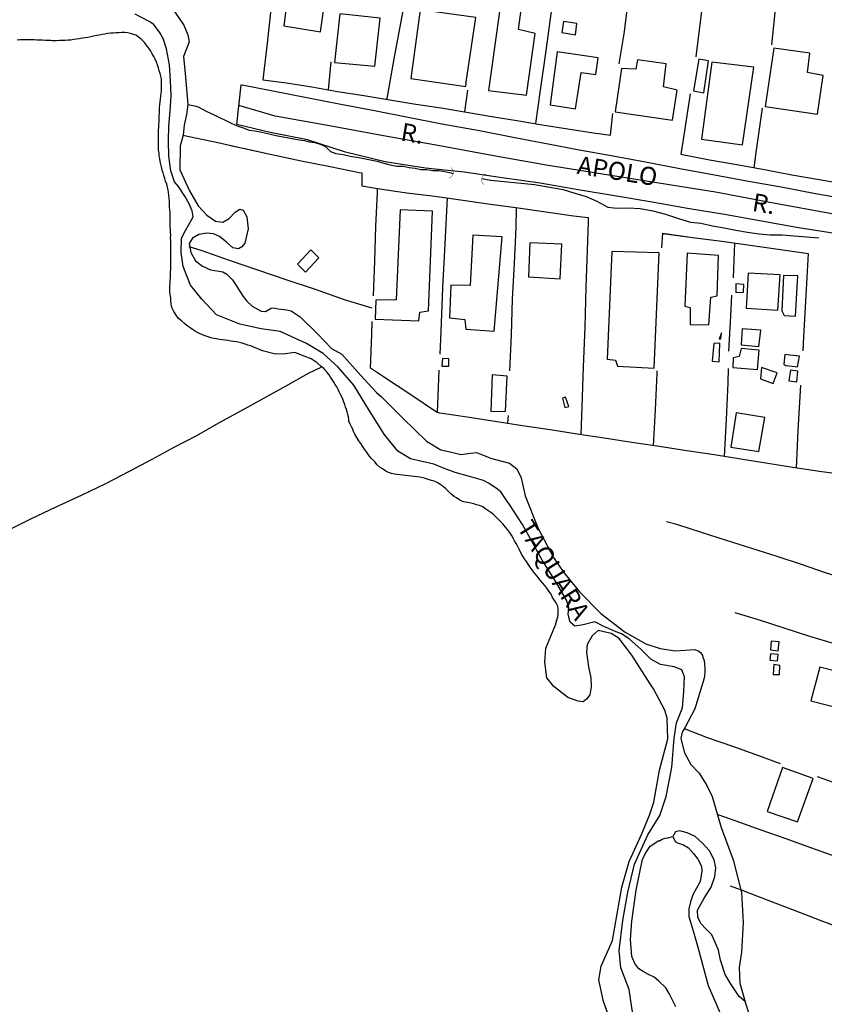
# Model space of a CAD drawing. Units: millimetres. Extents: x 187939 to 190363, y 1665975 to 1668749.
# Drawn here: x 189737 to 189848, y 1667472 to 1667609 of the extents above; entities that cross this region are included whole.
import ezdxf
from ezdxf.enums import TextEntityAlignment as Align

# ---------------------------------------------------------------- set-up
doc = ezdxf.new("R2010")
doc.units = ezdxf.units.MM
doc.header["$LTSCALE"] = 5
doc.header["$PDMODE"] = 2
doc.header["$PDSIZE"] = -2
doc.layers.add('Cotas_Coordenadas', color=7, linetype='Continuous', lineweight=20)
for name, color, linetype in [('V-ARROIO', 5, 'Continuous'), ('V-BUEIRO', 5, 'Continuous'), ('V-EDIFICACAO', 2, 'Continuous'), ('V-EIXO_DE_LOGRADOURO', 3, 'Continuous'), ('V-LAGOA', 5, 'Continuous'), ('V-LIMITE', 1, 'Continuous'), ('V-LOTE', 1, 'Continuous'), ('V-NOME_DOS_LOGRADOUROS', 7, 'Continuous'), ('V-QUADRA', 6, 'Continuous'), ('V-TESTADA', 5, 'Continuous'), ('V-VALETA', 6, 'Continuous')]:
    doc.layers.add(name, color=color, linetype=linetype)
doc.styles.get("Standard").update_dxf_attribs({"font": 'ARIAL.TTF'})
doc.dimstyles.new('ISO-25', dxfattribs={"dimtxt": 2.5, "dimasz": 1.5, "dimexe": 1.25, "dimexo": 0.625, "dimgap": 1, "dimtad": 1, "dimtxsty": 'Standard', "dimblk": 'ARCHTICK', "dimcen": 0, "dimadec": 0, "dimazin": 0, "dimtfac": 1, "dimtmove": 0, "dimatfit": 3, "dimldrblk": 'ARCHTICK', "dimfxl": 0, "dimarcsym": 0})

# ---------------------------------------------------------------- blocks, each defined once
blk = doc.blocks.new('305')
at = {"color": 0, "linetype": 'ByBlock', "lineweight": -2, "const_width": 0.05}
blk.add_lwpolyline([(0.73, 0.39, 0.60863), (-0.73, 0.38)], format="xyb", dxfattribs=at)
blk = doc.blocks.new('_ArchTick')
at = {"color": 0, "linetype": 'ByBlock', "const_width": 0.15}
blk.add_lwpolyline([(-0.5, -0.5), (0.5, 0.5)], dxfattribs=at)
blk = doc.blocks.new('*D20')
at = {"layer": 'Cotas_Coordenadas', "color": 0, "lineweight": -2}
blk.add_line((189445.17, 1667366.29), (189432.43, 1667361.1), dxfattribs=at)
at = {"layer": 'Defpoints', "color": 0}
for p in [(189830.66, 1667523.32), (189432.43, 1667361.1)]:
    blk.add_point(p, dxfattribs=at)
at = {"layer": 'Cotas_Coordenadas', "color": 0, "lineweight": -2, "xscale": 1.5, "yscale": 1.5, "zscale": 1.5, "rotation": 202.1629804717432}
blk.add_blockref('_ArchTick', (189432.43, 1667361.1), dxfattribs=at)
at = {"layer": 'Cotas_Coordenadas', "color": 0, "insert": (189439.34, 1667366.34), "char_height": 2.5, "attachment_point": 5, "rotation": 22.163}
blk.add_mtext('R430', dxfattribs=at)
blk = doc.blocks.new('*D21')
at = {"layer": 'Cotas_Coordenadas', "color": 0, "lineweight": -2}
blk.add_line((189475.47, 1667370.5), (189463.23, 1667365.23), dxfattribs=at)
at = {"layer": 'Defpoints', "color": 0}
for p in [(189830.66, 1667523.31), (189463.23, 1667365.23)]:
    blk.add_point(p, dxfattribs=at)
at = {"layer": 'Cotas_Coordenadas', "color": 0, "lineweight": -2, "xscale": 1.5, "yscale": 1.5, "zscale": 1.5, "rotation": 203.2782333202142}
blk.add_blockref('_ArchTick', (189463.23, 1667365.23), dxfattribs=at)
at = {"layer": 'Cotas_Coordenadas', "color": 0, "insert": (189469.84, 1667370.53), "char_height": 2.5, "attachment_point": 5, "rotation": 23.2782}
blk.add_mtext('R400', dxfattribs=at)

msp = doc.modelspace()

# ---------------------------------------------------------------- linework, layer by layer
at = {"layer": 'V-ARROIO'}
for points in [[(189757.77, 1667610.44), (189759.42, 1667608.09), (189759.95, 1667606.76), (189760.13, 1667605.8), (189759.34, 1667603.76), (189759.64, 1667600.92), (189759.98, 1667597.1), (189759.78, 1667595.72), (189759.45, 1667594.24), (189759.3, 1667592.86), (189758.9, 1667591.38), (189758.85, 1667588.06), (189760.17, 1667585.13), (189761.41, 1667583.08), (189762.61, 1667581.79), (189763.79, 1667580.97), (189764.83, 1667580.82), (189765.7, 1667581.31), (189766.53, 1667582.2), (189767.18, 1667582.62), (189767.61, 1667582.45), (189768.12, 1667581.54), (189768.34, 1667579.87), (189767.85, 1667577.91), (189767.45, 1667577.39), (189766.98, 1667577.13), (189766.19, 1667577.25), (189765.3, 1667578.02), (189764.33, 1667578.82), (189763.54, 1667579.17), (189762.59, 1667579.27), (189761.5, 1667579.08), (189760.61, 1667578.59), (189760.14, 1667577.86), (189760.39, 1667576.59), (189761.04, 1667575.45), (189761.99, 1667574.69), (189763.12, 1667574.19), (189764.81, 1667573.91), (189765.37, 1667573.59), (189766.15, 1667572.82), (189767.63, 1667570.51), (189768.14, 1667569.86), (189768.87, 1667569.15), (189770.11, 1667568.47), (189770.72, 1667568.45), (189771.53, 1667568.88), (189771.84, 1667568.95), (189772.49, 1667568.79), (189773.62, 1667568.65), (189774.29, 1667568.52), (189775.53, 1667567.68), (189777.92, 1667565.35), (189779.89, 1667563.32), (189781.29, 1667562.51), (189783.91, 1667559.59), (189786.1, 1667557.22), (189786.79, 1667556.59), (189789.79, 1667553.61), (189793.02, 1667550.46), (189795.03, 1667549.27), (189796.49, 1667548.94), (189797.79, 1667548.62), (189799.19, 1667548.81), (189799.97, 1667548.88), (189800.41, 1667548.7), (189801.49, 1667548.31), (189801.91, 1667548.11), (189804.55, 1667547.41), (189805.57, 1667546.65), (189806.16, 1667545.36), (189806.72, 1667542.88), (189808.49, 1667538.37), (189810.64, 1667534.35), (189812, 1667532.3), (189814.25, 1667529.58), (189817.19, 1667526.58), (189820.54, 1667524), (189823.44, 1667522.4), (189825.39, 1667521.72), (189827.54, 1667521.41), (189830.2, 1667521.6), (189830.75, 1667521.37), (189831.06, 1667521.12), (189831.26, 1667520.78), (189831.34, 1667520.53), (189831.5, 1667520.06), (189831.54, 1667519.59), (189831.6, 1667518.98), (189831.62, 1667518.37), (189831.5, 1667517.62), (189830.23, 1667513.38), (189828.84, 1667510.76), (189828.47, 1667510.13), (189828.27, 1667509.26), (189828.8, 1667507.28), (189829.67, 1667505.65), (189830.83, 1667504.46), (189831.86, 1667502.77), (189832.61, 1667501.24), (189833.85, 1667496.95), (189835.52, 1667492.44), (189836.68, 1667487.93), (189836.93, 1667483.77), (189836.67, 1667479.67), (189836.37, 1667477.54), (189836.47, 1667475.36), (189837.18, 1667472.79)], [(189818.41, 1667470.5), (189817.56, 1667472.82), (189816.92, 1667475.82), (189817.22, 1667477.7), (189818.81, 1667481.29), (189820.12, 1667488.68), (189821.12, 1667492.21), (189822.81, 1667495.95), (189823.93, 1667498.65), (189824.52, 1667500.44), (189825.3, 1667504.89), (189826.48, 1667509.22), (189826.38, 1667512.06), (189826.04, 1667513.18), (189824.48, 1667516.14), (189824.02, 1667516.85), (189821.49, 1667520.83), (189819.75, 1667523.14), (189818.62, 1667523.83), (189816.8, 1667524.21), (189816.01, 1667523.51), (189815.29, 1667522.28), (189815.19, 1667521.23), (189815.49, 1667519.21), (189815.8, 1667517.67), (189815.84, 1667516.41), (189815.68, 1667515.33), (189815.2, 1667514.71), (189814.75, 1667514.36), (189814.04, 1667514.44), (189812.6, 1667514.93), (189810.68, 1667516.47), (189809.71, 1667517.65), (189809.43, 1667519.86), (189809.59, 1667521.79), (189810.95, 1667525.11), (189810.95, 1667525.21), (189811.04, 1667525.43), (189811.06, 1667525.66), (189811.13, 1667525.68), (189811.15, 1667525.83), (189811.23, 1667526.11), (189811.29, 1667526.54), (189811.29, 1667526.92), (189811.27, 1667527.3), (189811.17, 1667527.69), (189811.08, 1667527.88), (189811.04, 1667527.98), (189810.98, 1667528.07), (189810.68, 1667528.5), (189810.46, 1667528.88), (189810.32, 1667529.27), (189810, 1667529.69), (189809.72, 1667530.08), (189809.44, 1667530.46), (189809.12, 1667530.84), (189808.8, 1667531.2), (189808.35, 1667531.74), (189808.06, 1667532.12), (189807.76, 1667532.48), (189807.42, 1667533.02), (189807.14, 1667533.4), (189806.91, 1667533.79), (189806.61, 1667534.17), (189806.29, 1667534.68), (189806.05, 1667535.07), (189805.88, 1667535.49), (189805.69, 1667535.88), (189805.46, 1667536.26), (189805.24, 1667536.64), (189805.05, 1667537.03), (189804.79, 1667537.45), (189804.54, 1667537.84), (189804.24, 1667538.22), (189803.94, 1667538.6), (189803.64, 1667538.97), (189803.17, 1667539.46), (189802.68, 1667539.95), (189802.28, 1667540.33), (189801.96, 1667540.56), (189801.55, 1667540.86), (189801.13, 1667541.14), (189800.82, 1667541.35), (189800.36, 1667541.57), (189799.98, 1667541.65), (189799.59, 1667541.76), (189799.17, 1667541.87), (189798.78, 1667541.95), (189798.4, 1667541.99), (189798.01, 1667542.1), (189797.67, 1667542.29), (189797.2, 1667542.59), (189796.88, 1667542.8), (189796.43, 1667543.14), (189796.09, 1667543.51), (189795.69, 1667543.87), (189795.33, 1667544.17), (189794.94, 1667544.45), (189794.6, 1667544.68), (189794.09, 1667544.91), (189793.71, 1667545.02), (189793.28, 1667545.17), (189792.9, 1667545.28), (189792.51, 1667545.36), (189792.09, 1667545.47), (189791.7, 1667545.53), (189791.32, 1667545.57), (189790.94, 1667545.62), (189790.55, 1667545.66), (189790.13, 1667545.7), (189789.74, 1667545.74), (189789.36, 1667545.79), (189788.97, 1667545.83), (189788.59, 1667545.87), (189788.16, 1667545.98), (189787.78, 1667546.13), (189787.42, 1667546.32), (189786.93, 1667546.62), (189786.6, 1667546.83), (189786.2, 1667547.19), (189785.86, 1667547.6), (189785.43, 1667548.07), (189785.07, 1667548.45), (189784.71, 1667548.97), (189784.43, 1667549.35), (189784.15, 1667549.78), (189783.94, 1667550.16), (189783.66, 1667550.52), (189783.11, 1667551.44), (189782.94, 1667551.78), (189782.81, 1667552.12), (189782.64, 1667552.46), (189782.47, 1667552.81), (189782.3, 1667553.15), (189782.28, 1667553.16), (189782.28, 1667553.49), (189782.21, 1667553.83), (189782.13, 1667554.17), (189782.02, 1667554.51), (189781.94, 1667554.85), (189781.83, 1667555.19), (189781.7, 1667555.53), (189781.57, 1667555.88), (189781.44, 1667556.26), (189781.3, 1667556.6), (189781.13, 1667556.94), (189780.95, 1667557.28), (189780.78, 1667557.62), (189780.59, 1667557.97), (189780.4, 1667558.31), (189780.19, 1667558.65), (189779.98, 1667558.99), (189779.74, 1667559.33), (189779.53, 1667559.67), (189779.29, 1667559.99), (189778.89, 1667560.39), (189778.89, 1667560.48), (189778.8, 1667560.52), (189778.39, 1667560.86), (189777.88, 1667561.3), (189777.07, 1667561.87), (189776.1, 1667562.24), (189774.78, 1667562.73), (189773.16, 1667562.53), (189771.94, 1667562.57), (189770.32, 1667562.96), (189770.17, 1667563.04), (189769.87, 1667563.17), (189769.44, 1667563.34), (189769.06, 1667563.51), (189768.68, 1667563.65), (189768.29, 1667563.78), (189767.91, 1667563.91), (189767.48, 1667564.04), (189767.1, 1667564.12), (189766.71, 1667564.21), (189766.29, 1667564.29), (189765.9, 1667564.34), (189765.52, 1667564.42), (189765.14, 1667564.47), (189764.75, 1667564.49), (189764.33, 1667564.57), (189763.94, 1667564.64), (189763.56, 1667564.68), (189763.17, 1667564.76), (189762.79, 1667564.91), (189762.36, 1667565.04), (189762, 1667565.19), (189761.47, 1667565.43), (189761.04, 1667565.66), (189760.74, 1667565.85), (189760.27, 1667566.17), (189759.89, 1667566.43), (189759.48, 1667566.77), (189759.08, 1667567.13), (189758.69, 1667567.47), (189758.33, 1667567.9), (189758.01, 1667568.41), (189757.82, 1667568.8), (189757.69, 1667569.18), (189757.63, 1667569.56), (189757.61, 1667569.95), (189757.59, 1667570.37), (189757.52, 1667570.76), (189757.46, 1667571.14), (189757.48, 1667571.53), (189757.48, 1667571.91), (189757.5, 1667572.34), (189757.52, 1667572.72), (189757.56, 1667573.1), (189757.54, 1667573.49), (189757.56, 1667573.87), (189757.61, 1667574.3), (189757.59, 1667574.68), (189757.61, 1667575.07), (189757.61, 1667575.49), (189757.61, 1667575.88), (189757.61, 1667576.26), (189757.59, 1667576.64), (189757.59, 1667577.03), (189757.59, 1667577.45), (189757.59, 1667577.84), (189757.61, 1667578.22), (189757.58, 1667578.61), (189757.59, 1667578.99), (189757.56, 1667579.42), (189757.54, 1667579.8), (189757.52, 1667580.18), (189757.52, 1667580.57), (189757.52, 1667580.95), (189757.52, 1667581.38), (189757.5, 1667581.76), (189757.5, 1667582.14), (189757.48, 1667582.53), (189757.43, 1667582.91), (189757.43, 1667583.34), (189757.43, 1667583.72), (189757.37, 1667584.11), (189757.33, 1667584.53), (189757.29, 1667584.92), (189757.22, 1667585.3), (189757.14, 1667585.68), (189757.03, 1667586.07), (189756.88, 1667586.49), (189756.76, 1667586.88), (189756.65, 1667587.26), (189756.54, 1667587.65), (189756.41, 1667588.03), (189756.31, 1667588.46), (189756.22, 1667588.84), (189756.14, 1667589.22), (189756.07, 1667589.61), (189755.99, 1667589.99), (189755.97, 1667590.42), (189755.92, 1667590.8), (189755.92, 1667591.19), (189755.92, 1667591.61), (189755.9, 1667592), (189755.9, 1667592.38), (189755.88, 1667592.76), (189755.88, 1667593.15), (189755.92, 1667593.57), (189755.94, 1667593.96), (189755.95, 1667594.34), (189755.97, 1667594.72), (189755.99, 1667595.11), (189756.01, 1667595.54), (189756.03, 1667595.92), (189756.05, 1667596.3), (189756.05, 1667596.69), (189756.07, 1667597.07), (189756.11, 1667597.5), (189756.16, 1667597.88), (189756.2, 1667598.26), (189756.26, 1667598.65), (189756.33, 1667599.03), (189756.33, 1667599.46), (189756.33, 1667599.84), (189756.33, 1667600.23), (189756.29, 1667600.65), (189756.2, 1667601.04), (189756.14, 1667601.42), (189756.01, 1667601.8), (189755.92, 1667602.19), (189755.77, 1667602.61), (189755.6, 1667603), (189755.45, 1667603.38), (189755.24, 1667603.77), (189755.03, 1667604.15), (189754.79, 1667604.58), (189754.5, 1667604.96), (189754.24, 1667605.34), (189753.94, 1667605.7), (189753.49, 1667606.17), (189752.91, 1667606.62), (189752.75, 1667606.73), (189752.43, 1667606.81), (189752, 1667606.94), (189751.62, 1667607.03), (189751.23, 1667607.07), (189750.81, 1667607.11), (189750.42, 1667607.05), (189750.04, 1667607.05), (189749.66, 1667607.02), (189749.27, 1667607), (189748.85, 1667606.94), (189748.46, 1667606.85), (189748.08, 1667606.81), (189747.69, 1667606.73), (189747.31, 1667606.66), (189746.88, 1667606.6), (189746.5, 1667606.49), (189746.12, 1667606.38), (189745.73, 1667606.34), (189745.35, 1667606.3), (189744.92, 1667606.21), (189744.54, 1667606.17), (189744.15, 1667606.11), (189743.73, 1667606.04), (189743.34, 1667606.04), (189742.96, 1667605.98), (189742.58, 1667605.96), (189742.19, 1667605.96), (189741.77, 1667605.94), (189741.38, 1667605.92), (189741.19, 1667605.94), (189741, 1667605.98), (189740.62, 1667605.98), (189740.23, 1667606), (189739.8, 1667606.04), (189739.42, 1667606.04), (189739.04, 1667606.04), (189738.65, 1667606.09), (189738.27, 1667606.09), (189737.84, 1667606.09), (189737.46, 1667606.09), (189737.08, 1667606.09), (189736.69, 1667606.09), (189736.31, 1667606.04)], [(189827.59, 1667472.07), (189826.64, 1667473.94), (189826.19, 1667474.72), (189825.17, 1667475.67), (189824.6, 1667476.2), (189823.79, 1667476.58), (189823.06, 1667476.96), (189822.45, 1667477.36), (189821.88, 1667478.1), (189821.47, 1667479.05), (189821.29, 1667481.41), (189821.49, 1667483.94), (189822.1, 1667488.24), (189822.98, 1667492.54), (189823.43, 1667493.43), (189824.04, 1667494.33), (189825.24, 1667495.14), (189825.32, 1667495.1), (189825.69, 1667495.3), (189826.09, 1667495.45), (189826.46, 1667495.51), (189827.18, 1667495.66)]]:
    msp.add_lwpolyline(points, dxfattribs=at)
at = {"layer": 'V-EDIFICACAO'}
for points in [[(189774.5, 1667617.83), (189773.26, 1667608.03), (189778.33, 1667607.2), (189779.73, 1667616.99), (189774.5, 1667617.83)], [(189781.03, 1667609.7), (189780.28, 1667602.95), (189785.86, 1667602.43), (189786.6, 1667609.07), (189781.03, 1667609.7)], [(189792.15, 1667610.21), (189790.87, 1667600.73), (189798.46, 1667599.61), (189798.52, 1667599.99), (189798.5, 1667600.07), (189798.53, 1667600.21), (189799.86, 1667609.15), (189792.15, 1667610.21)], [(189805.8, 1667607.52), (189806.15, 1667610.25), (189803.22, 1667610.64), (189801.64, 1667599.06), (189801.64, 1667599.06), (189801.64, 1667599.06), (189801.64, 1667599.06), (189806.9, 1667598.39), (189808.1, 1667606.93), (189805.8, 1667607.52)], [(189812.02, 1667608.62), (189811.77, 1667607.08), (189813.67, 1667606.78), (189813.88, 1667608.36), (189812.02, 1667608.62)], [(189811.13, 1667604.41), (189810.15, 1667597.06), (189813.7, 1667596.5), (189814.45, 1667601.55), (189816.49, 1667601.29), (189816.83, 1667603.59), (189811.13, 1667604.41)], [(189841.14, 1667604.93), (189839.95, 1667596.85), (189847.23, 1667595.78), (189848, 1667601.15), (189845.81, 1667601.57), (189846.15, 1667604.23), (189841.14, 1667604.93)], [(189822.26, 1667603.31), (189822.02, 1667602.02), (189820.04, 1667602.1), (189819.19, 1667596.08), (189827.14, 1667594.92), (189827.75, 1667599.1), (189825.88, 1667599.55), (189826.26, 1667602.74), (189822.26, 1667603.31)], [(189830.75, 1667603.39), (189830.05, 1667599), (189831.44, 1667598.72), (189832.1, 1667603.17), (189830.75, 1667603.39)], [(189832.58, 1667602.96), (189831.13, 1667592.29), (189836.83, 1667591.51), (189838.37, 1667602.31), (189832.58, 1667602.96)], [(189789.38, 1667582.53), (189788.81, 1667570.04), (189785.99, 1667569.99), (189785.94, 1667567.37), (189791.99, 1667567.16), (189792.11, 1667568.34), (189793.29, 1667568.5), (189793.85, 1667582.32), (189789.38, 1667582.53)], [(189799.44, 1667579.03), (189799.09, 1667572.04), (189796.42, 1667572.07), (189796.2, 1667567.56), (189798.36, 1667567.32), (189798.48, 1667565.97), (189802.43, 1667565.71), (189803.53, 1667578.77), (189799.44, 1667579.03)], [(189775.14, 1667574.97), (189776.25, 1667573.86), (189778.11, 1667575.87), (189776.99, 1667576.96), (189775.14, 1667574.97)], [(189807.33, 1667577.96), (189807.16, 1667573.23), (189811.54, 1667572.97), (189811.79, 1667577.77), (189807.33, 1667577.96)], [(189818.72, 1667576.73), (189818.08, 1667561.82), (189819.22, 1667561.68), (189819.49, 1667560.85), (189824.57, 1667560.59), (189825.28, 1667576.56), (189818.72, 1667576.73)], [(189829.142, 1667576.498), (189829.142, 1667576.498), (189828.82, 1667569.19), (189829.58, 1667568.99), (189829.56, 1667566.65), (189832.17, 1667566.56), (189832.41, 1667570.4), (189833.29, 1667570.61), (189833.51, 1667576.21), (189829.142, 1667576.498)], [(189837.61, 1667573.72), (189837.31, 1667568.91), (189841.72, 1667568.61), (189842.02, 1667573.51), (189837.61, 1667573.72)], [(189842.51, 1667573.4), (189842.26, 1667568.5), (189842.58, 1667567.89), (189844.16, 1667567.8), (189844.47, 1667573.36), (189842.51, 1667573.4)], [(189835.9, 1667572.25), (189835.89, 1667571.08), (189836.96, 1667571.1), (189837, 1667572.16), (189835.9, 1667572.25)], [(189836.78, 1667566.02), (189836.64, 1667563.83), (189839.09, 1667563.58), (189839.38, 1667565.85), (189836.78, 1667566.02)], [(189833.6, 1667564.66), (189833.83, 1667564.65), (189833.9, 1667565.49), (189833.6, 1667564.66)], [(189833.7, 1667564.02), (189832.83, 1667563.98), (189832.63, 1667561.53), (189833.59, 1667561.44), (189833.7, 1667564.02)], [(189836.62, 1667563.31), (189836.36, 1667562.18), (189835.52, 1667562.01), (189835.48, 1667560.67), (189838.88, 1667560.39), (189839.13, 1667563.07), (189836.62, 1667563.31)], [(189795.23, 1667561.9), (189795.16, 1667560.87), (189796.12, 1667560.86), (189796.14, 1667561.86), (189795.23, 1667561.9)], [(189844.1, 1667560.81), (189844.42, 1667560.76), (189844.72, 1667562.25), (189843.36, 1667562.39), (189842.68, 1667562.49), (189842.56, 1667561.13), (189842.84, 1667560.93)], [(189844.26, 1667562.36), (189844.25, 1667562.34)], [(189839.44, 1667560.68), (189839.32, 1667559.12), (189841.05, 1667558.46), (189841.61, 1667559.94), (189839.44, 1667560.68)], [(189802.13, 1667559.67), (189801.94, 1667554.58), (189804, 1667554.64), (189804.22, 1667559.46), (189802.13, 1667559.67)], [(189843.46, 1667560.28), (189843.24, 1667558.83), (189844.35, 1667558.68), (189844.5, 1667560.18), (189843.46, 1667560.28)], [(189812.29, 1667556.57), (189811.89, 1667556.41), (189812.21, 1667555.14), (189812.74, 1667555.28), (189812.29, 1667556.57)], [(189835.92, 1667554.39), (189835.19, 1667549.65), (189839.07, 1667549.01), (189839.9, 1667553.75), (189835.92, 1667554.39)], [(189840.77, 1667522.73), (189840.72, 1667521.55), (189841.75, 1667521.41), (189841.89, 1667522.65), (189840.77, 1667522.73)], [(189840.68, 1667521), (189840.59, 1667520.12), (189841.68, 1667520.02), (189841.74, 1667520.89), (189840.68, 1667521)], [(189841.15, 1667519.5), (189841.08, 1667518.12), (189841.95, 1667518.14), (189841.99, 1667519.4), (189841.15, 1667519.5)], [(189847.55, 1667519.15), (189846.27, 1667514.5), (189850.98, 1667513.26), (189852.23, 1667517.95), (189847.55, 1667519.15)], [(189842.34, 1667505.25), (189840.23, 1667499.14), (189844.46, 1667497.7), (189846.6, 1667503.72), (189842.34, 1667505.25)]]:
    msp.add_lwpolyline(points, close=True, dxfattribs=at)
at = {"layer": 'V-EIXO_DE_LOGRADOURO'}
msp.add_lwpolyline([(189879.76, 1667576.92), (189871.51, 1667578.17), (189864.16, 1667579.37), (189856.69, 1667580.46), (189849.22, 1667581.98), (189841.1, 1667583.46), (189833.06, 1667584.98), (189825.23, 1667586.22), (189817.4, 1667587.46), (189809.61, 1667588.7), (189802.1, 1667590.06), (189794.59, 1667591.42), (189787.08, 1667592.78), (189779.57, 1667594.14), (189772.06, 1667595.5), (189767.02, 1667596.99)], dxfattribs=at)
at = {"layer": 'V-LAGOA'}
msp.add_lwpolyline([(189837.81, 1667470.96), (189837.17, 1667472.81), (189836.34, 1667473.49), (189835.17, 1667475.32), (189834.42, 1667476.57), (189833.75, 1667478.54), (189833.5, 1667479.91), (189833.06, 1667480.91), (189832.59, 1667482.05), (189831.67, 1667482.92), (189831.11, 1667483.59), (189830.64, 1667484.48), (189830.59, 1667485.47), (189831.5, 1667487.14), (189832.47, 1667488.66), (189833, 1667490.12), (189833.14, 1667491.35), (189832.89, 1667492.43), (189832.25, 1667493.71), (189831.25, 1667494.81), (189830.25, 1667495.7), (189829.17, 1667496.21), (189828.14, 1667496.49), (189827.53, 1667496.33), (189827.17, 1667495.68), (189827.47, 1667494.98), (189827.92, 1667494.74), (189828.53, 1667494.58), (189829.34, 1667494.1), (189830.03, 1667493.34), (189830.64, 1667492.53), (189831.14, 1667491.56), (189831.2, 1667490.86), (189830.95, 1667489.47), (189829.95, 1667487.62), (189829.62, 1667486.65), (189829.39, 1667485.68), (189829.36, 1667484.62), (189830.06, 1667482.27), (189830.61, 1667480.36), (189832.08, 1667475.04), (189833.72, 1667471.18)], dxfattribs=at)
at = {"layer": 'V-LIMITE'}
msp.add_lwpolyline([(189821.83, 1667469.82), (189821.119, 1667474.481), (189819.97, 1667477.469), (189819.749, 1667479.897), (189820.251, 1667484.045), (189820.95, 1667487.954), (189821.843, 1667491.833), (189823.718, 1667495.93), (189825.366, 1667498.583), (189826.233, 1667501.235), (189827.013, 1667505.227), (189827.35, 1667509.322), (189827.684, 1667511.445), (189828.52, 1667513.5), (189828.67, 1667515.78), (189828.8, 1667517.8), (189828.42, 1667518.77), (189827.36, 1667519.2), (189825.48, 1667519.52), (189824.1, 1667520.25), (189822.73, 1667521.62), (189821.13, 1667523.08), (189820.04, 1667523.76), (189819.3, 1667524.06), (189817.62, 1667524.77), (189816.35, 1667525.42), (189814.72, 1667525.02), (189813.57, 1667524.81), (189812.94, 1667525.36), (189812.67, 1667526.44), (189812.76, 1667527.43), (189812.43, 1667528.41), (189810.904, 1667531.067), (189809.043, 1667533.963), (189807.427, 1667536.923), (189806.34, 1667538.9), (189804.55, 1667541.67), (189804.16, 1667542.18), (189803.33, 1667543.44), (189802.7, 1667543.94), (189801.63, 1667544.66), (189800.93, 1667544.99), (189798.97, 1667545.58), (189797.02, 1667546.12), (189795.4, 1667546.74), (189794.07, 1667547.29), (189790.799, 1667548.021), (189789.053, 1667549.073), (189787.156, 1667551.447), (189785.112, 1667554.666), (189782.941, 1667558.229), (189780.802, 1667560.695), (189778.726, 1667562.619), (189776.397, 1667564.014), (189772.755, 1667565.668), (189770.106, 1667566.03), (189767.187, 1667566.692), (189763.938, 1667567.985), (189761.922, 1667570.15), (189760.32, 1667572.087), (189759.326, 1667574.673), (189759.024, 1667576.626), (189759.084, 1667578.582), (189759.63, 1667579.66), (189760.47, 1667581.12), (189760.68, 1667581.55), (189760.57, 1667582.37), (189760.16, 1667583.34), (189759.54, 1667584.42), (189758.66, 1667585.73), (189758.12, 1667586.39), (189757.62, 1667587.94), (189757.34, 1667589.94), (189757.3, 1667592.04), (189757.35, 1667594.12), (189757.51, 1667596.19), (189757.64, 1667598.3), (189757.58, 1667600.43), (189757.41, 1667602.62), (189757.02, 1667604.82), (189756.55, 1667606.27), (189756.12, 1667607.01), (189755.23, 1667608.18), (189754.6, 1667608.6), (189752.65, 1667609.64)], dxfattribs=at)
at = {"layer": 'V-LOTE'}
for points in [[(189792.8, 1667626.44), (189791.73, 1667620.49), (189790.62, 1667614.82), (189789.57, 1667609.13), (189788.52, 1667603.44), (189787.55, 1667597.96)], [(189808.18, 1667594.46), (189808.81, 1667599.1), (189809.52, 1667603.89), (189810.19, 1667608.68), (189810.83, 1667613.47), (189811.56, 1667618.28), (189812.22, 1667623.09)], [(189819.75, 1667602.74), (189820.41, 1667606.9), (189821.27, 1667613.5), (189821.75, 1667616.82), (189822.4, 1667621.72), (189822.53, 1667622.6), (189822.75, 1667622.59)], [(189840.87, 1667605.4), (189841.36, 1667609.85), (189842.48, 1667618.21)], [(189831.81, 1667615.15), (189831.14, 1667609.98), (189830.47, 1667604.87), (189830.34, 1667603.72)], [(189771.71, 1667612.43), (189770.94, 1667605.62), (189770.35, 1667600.55), (189773.62, 1667600.1), (189777.16, 1667599.55), (189780.7, 1667598.91), (189784.33, 1667598.38), (189787.96, 1667597.74), (189791.55, 1667597.18), (189795.07, 1667596.63), (189798.57, 1667596.05), (189802.07, 1667595.47), (189805.57, 1667594.89), (189809.07, 1667594.31), (189812.63, 1667593.75), (189816.19, 1667593.19), (189818.54, 1667592.87), (189818.83, 1667595.85)], [(189779.45, 1667599.14), (189779.83, 1667603.02)], [(189798.36, 1667596.08), (189798.77, 1667599.09)], [(189787.56, 1667597.81), (189787.55, 1667597.97)], [(189829.59, 1667598.58), (189828.59, 1667592.28), (189828.27, 1667590.25), (189832.25, 1667589.46), (189836.05, 1667588.79), (189839.86, 1667588.09), (189843.64, 1667587.39), (189847.45, 1667586.74), (189851.21, 1667586.06), (189855.01, 1667585.41), (189858.63, 1667584.73), (189862.39, 1667584.08), (189866.05, 1667583.41), (189869.71, 1667582.74), (189873.37, 1667582.07), (189877.03, 1667581.4), (189879.61, 1667581.09), (189879.75, 1667581.06)], [(189838.43, 1667588.35), (189838.73, 1667590.44), (189839.58, 1667596.6)], [(189759.29, 1667592.86), (189764.12, 1667591.83), (189766.74, 1667591.25), (189771.62, 1667590.19), (189775.65, 1667589.33), (189779.68, 1667588.53), (189783.69, 1667587.69), (189784.07, 1667587.63), (189784.05, 1667585.86), (189786.24, 1667585.46), (189790.29, 1667584.88), (189794.21, 1667584.4), (189798.05, 1667583.86), (189801.89, 1667583.32), (189805.73, 1667582.78), (189809.57, 1667582.24), (189813.41, 1667581.7), (189815.45, 1667581.45)], [(189785.69, 1667570.58), (189785.87, 1667575.41), (189785.99, 1667580.21), (189786.22, 1667584.93), (189786.24, 1667585.46)], [(189795.89, 1667584.16), (189795.59, 1667577.8), (189795.24, 1667571.69), (189795.03, 1667565.64), (189794.89, 1667562.5)], [(189804.59, 1667560.22), (189804.82, 1667565.19), (189804.96, 1667570.16), (189805.21, 1667575.09), (189805.44, 1667580.08), (189805.49, 1667582.81)], [(189815.45, 1667581.45), (189815.44, 1667580.75), (189815.13, 1667571.8), (189814.95, 1667566.28), (189814.72, 1667560.76), (189814.56, 1667555.24), (189814.4, 1667551.38)], [(189825.65, 1667577.27), (189825.78, 1667579.27), (189829.89, 1667578.7), (189833.97, 1667578.17), (189837.86, 1667577.62), (189841.75, 1667577.07), (189845.64, 1667576.52), (189845.93, 1667576.45), (189845.58, 1667570.67), (189845.25, 1667564.94), (189845.17, 1667562.98)], [(189785.52, 1667568.89), (189781.65, 1667570.04), (189777.65, 1667571.46), (189773.57, 1667572.84), (189769.64, 1667574.18), (189765.75, 1667575.52), (189761.82, 1667576.86), (189760.14, 1667577.39)], [(189835.55, 1667573.08), (189835.74, 1667577.92)], [(189834.93, 1667562.95), (189835.22, 1667567.8), (189835.32, 1667570.69)], [(189851.22, 1667545.73), (189847.5, 1667546.27), (189843.78, 1667546.81), (189840.33, 1667547.39), (189836.61, 1667547.97), (189832.89, 1667548.55), (189829.09, 1667549.13), (189825.29, 1667549.71), (189821.49, 1667550.29), (189817.67, 1667550.87), (189813.93, 1667551.45), (189810.19, 1667552.03), (189806.35, 1667552.61), (189802.49, 1667553.19), (189798.69, 1667553.79), (189794.89, 1667554.33), (189794.4, 1667554.48), (189790.84, 1667556.88), (189787.06, 1667559.39), (189785.28, 1667560.57), (189785.45, 1667565.24), (189785.51, 1667567.03)], [(189716.59, 1667529.14), (189720.2, 1667530.95), (189723.85, 1667532.71), (189727.5, 1667534.47), (189731.15, 1667536.21), (189734.68, 1667537.95), (189738.21, 1667539.69), (189741.72, 1667541.37), (189745.21, 1667542.99), (189748.62, 1667544.61), (189751.87, 1667546.29), (189755.02, 1667547.95), (189758.06, 1667549.63), (189761.21, 1667551.27), (189764.27, 1667552.99), (189767.38, 1667554.71), (189770.48, 1667556.43), (189773.58, 1667558.15), (189776.68, 1667559.87), (189778.45, 1667560.71)], [(189794.72, 1667560.29), (189794.51, 1667554.45)], [(189824.51, 1667549.83), (189824.75, 1667554.81), (189824.98, 1667559.88), (189824.98, 1667560.21)], [(189834.34, 1667548.32), (189834.58, 1667553.47), (189834.83, 1667558.56), (189834.89, 1667560.51)], [(189844.85, 1667558.21), (189844.5, 1667551.92), (189844.27, 1667546.74)], [(189804.32, 1667552.92), (189804.32, 1667552.94), (189804.38, 1667554.01)], [(189879.81, 1667522.04), (189878.61, 1667522.43), (189877.8, 1667522.75), (189872.51, 1667524.47), (189868.78, 1667525.66), (189865.25, 1667526.81), (189864.54, 1667527.06), (189861.86, 1667527.88), (189858.47, 1667528.97), (189855.08, 1667530.06), (189851.69, 1667531.15), (189848.3, 1667532.24), (189845.01, 1667533.35), (189841.6, 1667534.46), (189838.09, 1667535.57), (189834.58, 1667536.68), (189831.15, 1667537.79), (189827.72, 1667538.9), (189826.28, 1667539.3)], [(189879.81, 1667512.78), (189878.55, 1667513.19), (189874.98, 1667514.32), (189871.39, 1667515.41), (189867.8, 1667516.52), (189864.29, 1667517.67), (189860.52, 1667518.82), (189856.99, 1667519.97), (189853.46, 1667521.12), (189849.89, 1667522.27), (189846.14, 1667523.4), (189842.59, 1667524.55), (189839.04, 1667525.7), (189835.81, 1667526.67)], [(189842.07, 1667505.76), (189839.06, 1667506.84), (189835.63, 1667508.11), (189831.98, 1667509.36), (189828.79, 1667510.59)], [(189879.83, 1667492.26), (189871.71, 1667495.19), (189867.81, 1667496.54), (189864.06, 1667497.91), (189860.31, 1667499.28), (189856.49, 1667500.65), (189852.63, 1667502.02), (189848.77, 1667503.39), (189847.23, 1667503.93)], [(189876.78, 1667483.36), (189873.84, 1667484.35), (189870.8, 1667485.44), (189867.33, 1667486.69), (189863.8, 1667487.96), (189860.23, 1667489.19), (189856.76, 1667490.42), (189853.29, 1667491.65), (189849.82, 1667492.88), (189846.31, 1667494.11), (189842.86, 1667495.34), (189839.41, 1667496.57), (189835.96, 1667497.8), (189833.44, 1667498.68)], [(189866.26, 1667476.98), (189862.62, 1667478.36), (189858.96, 1667479.77), (189855.24, 1667481.18), (189851.48, 1667482.59), (189847.74, 1667484), (189844.02, 1667485.41), (189840.36, 1667486.82), (189836.7, 1667488.23), (189835.17, 1667488.8)]]:
    msp.add_lwpolyline(points, dxfattribs=at)
at = {"layer": 'V-QUADRA'}
msp.add_lwpolyline([(189849.61, 1667579.22), (189844.58, 1667580.04), (189839.47, 1667580.94), (189834.33, 1667581.86), (189829.19, 1667582.7), (189824.02, 1667583.62), (189819.07, 1667584.44), (189814.04, 1667585.31), (189808.79, 1667586.23), (189803.54, 1667586.94), (189798.26, 1667587.73), (189792.9, 1667588.31), (189787.32, 1667589.15), (189781.82, 1667590.53), (189776.54, 1667592.21), (189771.37, 1667593.22), (189766.73, 1667594.36), (189767.34, 1667599.85), (189767.48, 1667599.84), (189771.96, 1667598.97), (189776.44, 1667598.07), (189781.14, 1667597.17), (189785.84, 1667596.27), (189790.51, 1667595.37), (189795.15, 1667594.45), (189800.38, 1667593.53), (189805.25, 1667592.55), (189810.14, 1667591.63), (189813.96, 1667590.87), (189818.6, 1667590.05), (189823.36, 1667589.15), (189828.12, 1667588.25), (189832.96, 1667587.38), (189837.66, 1667586.51), (189842.17, 1667585.69), (189846.7, 1667584.82), (189851.4, 1667584)], dxfattribs=at)
at = {"layer": 'V-TESTADA'}
for points in [[(189770.35, 1667600.56), (189770.35, 1667600.55), (189773.62, 1667600.1), (189777.16, 1667599.55), (189780.7, 1667598.91), (189784.33, 1667598.38), (189787.96, 1667597.74), (189791.55, 1667597.18), (189795.07, 1667596.63), (189798.57, 1667596.05), (189802.07, 1667595.47), (189805.57, 1667594.89), (189809.07, 1667594.31), (189812.63, 1667593.75), (189816.19, 1667593.19), (189818.52, 1667592.88)], [(189766.06, 1667591.39), (189767.61, 1667591.05), (189771.62, 1667590.19), (189775.65, 1667589.33), (189779.68, 1667588.53), (189783.69, 1667587.69), (189784.04, 1667587.63)], [(189828.28, 1667590.25), (189832.25, 1667589.46), (189836.05, 1667588.79), (189839.86, 1667588.09), (189843.64, 1667587.39), (189847.45, 1667586.74), (189851.21, 1667586.06), (189855.01, 1667585.41), (189858.63, 1667584.73), (189862.39, 1667584.08), (189866.05, 1667583.41), (189869.71, 1667582.74), (189873.37, 1667582.07), (189877.03, 1667581.4), (189879.61, 1667581.09), (189879.75, 1667581.06)], [(189784.12, 1667585.84), (189786.24, 1667585.46), (189790.29, 1667584.88), (189794.21, 1667584.4), (189798.05, 1667583.86), (189801.89, 1667583.32), (189805.73, 1667582.78), (189809.57, 1667582.24), (189813.41, 1667581.7), (189815.45, 1667581.45)], [(189825.78, 1667579.26), (189829.89, 1667578.7), (189833.97, 1667578.17), (189837.86, 1667577.62), (189841.75, 1667577.07), (189845.64, 1667576.52), (189845.93, 1667576.45), (189845.93, 1667576.44)]]:
    msp.add_lwpolyline(points, dxfattribs=at)
at = {"layer": 'V-VALETA'}
for points in [[(189759.98, 1667597.1), (189760.89, 1667596.95), (189761.38, 1667596.79), (189761.88, 1667596.52), (189762.69, 1667596.12), (189763.51, 1667595.72), (189764.33, 1667595.32), (189765.15, 1667594.92), (189765.97, 1667594.52), (189766.81, 1667594.18), (189767.64, 1667593.86), (189768.47, 1667593.56), (189769.24, 1667593.46), (189770.03, 1667593.33), (189770.82, 1667593.15), (189771.61, 1667592.97), (189772.4, 1667592.79), (189773.17, 1667592.63), (189773.92, 1667592.48), (189774.65, 1667592.35), (189775.38, 1667592.23), (189776.11, 1667592.11), (189776.84, 1667591.95), (189777.57, 1667591.83), (189778.3, 1667591.6), (189779.03, 1667591.29), (189779.74, 1667590.61), (189780.48, 1667590.31), (189781.48, 1667590.17), (189782.44, 1667589.97), (189783.39, 1667589.8), (189784.33, 1667589.64), (189785.26, 1667589.44), (189786.19, 1667589.24), (189787.1, 1667588.97), (189788.01, 1667588.76), (189788.92, 1667588.59), (189789.8, 1667588.55), (189790.62, 1667588.38), (189791.44, 1667588.27), (189792.26, 1667588.12), (189793.07, 1667588.1), (189793.9, 1667587.99), (189794.74, 1667587.95), (189795.57, 1667587.83), (189796.4, 1667587.64), (189796.71, 1667587.54)], [(189796.71, 1667587.54), (189796.72, 1667587.54)], [(189800.69, 1667586.86), (189801.95, 1667586.62), (189808.02, 1667586.03), (189811.97, 1667585.35), (189813.6, 1667584.85), (189815.15, 1667584.36), (189816.63, 1667583.71), (189818.14, 1667582.87), (189819.4, 1667582.75), (189821.03, 1667582.79), (189822.63, 1667582.72), (189824.38, 1667582.4), (189826.13, 1667581.9), (189827.96, 1667581.34), (189829.61, 1667580.82), (189831.04, 1667580.67), (189832.64, 1667580.32), (189834.27, 1667580.01), (189835.9, 1667579.7), (189837.51, 1667579.44), (189839.12, 1667579.17), (189840.63, 1667579.07), (189842.31, 1667579.05), (189844, 1667578.93), (189845.7, 1667578.77), (189847.41, 1667578.66)]]:
    msp.add_lwpolyline(points, dxfattribs=at)

# ---------------------------------------------------------------- block references
at = {"layer": 'V-BUEIRO'}
for p, xscale, yscale, zscale, rotation in [((189795.91, 1667587.71), 0.99999655471101, 0.99999655471101, 0.99999655471101, 260), ((189801.5, 1667586.68), 0.999998004737782, 0.999998004737782, 0.999998004737782, 79)]:
    msp.add_blockref('305', p, dxfattribs=dict(at, xscale=xscale, yscale=yscale, zscale=zscale, rotation=rotation))

# ---------------------------------------------------------------- texts
at = {"layer": 'V-NOME_DOS_LOGRADOUROS'}
for s, rotation, p in [('R.', 351, (189789.22, 1667591.35)), ('APOLO', 351, (189813.67, 1667586.77)), ('R.', 351, (189837.923, 1667581.607)), ('TAQUARA', 302, (189804.86, 1667538.09))]:
    msp.add_text(s, height=2.5, rotation=rotation, dxfattribs=at).set_placement(p, align=Align.BOTTOM_LEFT)

# ---------------------------------------------------------------- dimensions: what is measured, and where the dimension line sits
at = {"layer": 'Cotas_Coordenadas'}
for center, mpoint, picture, middle in [((189830.662, 1667523.316), (189432.432, 1667361.102), '*D20', (189440.189, 1667364.261)), ((189830.665, 1667523.309), (189463.226, 1667365.231), '*D21', (189470.728, 1667368.458))]:
    dim = msp.add_radius_dim(center=center, mpoint=mpoint, dimstyle='ISO-25', dxfattribs=at)
    dim.commit()
    dim.dimension.update_dxf_attribs({"geometry": picture, "text_midpoint": middle, "dimtype": 164})

doc.saveas('drawing.dxf')
